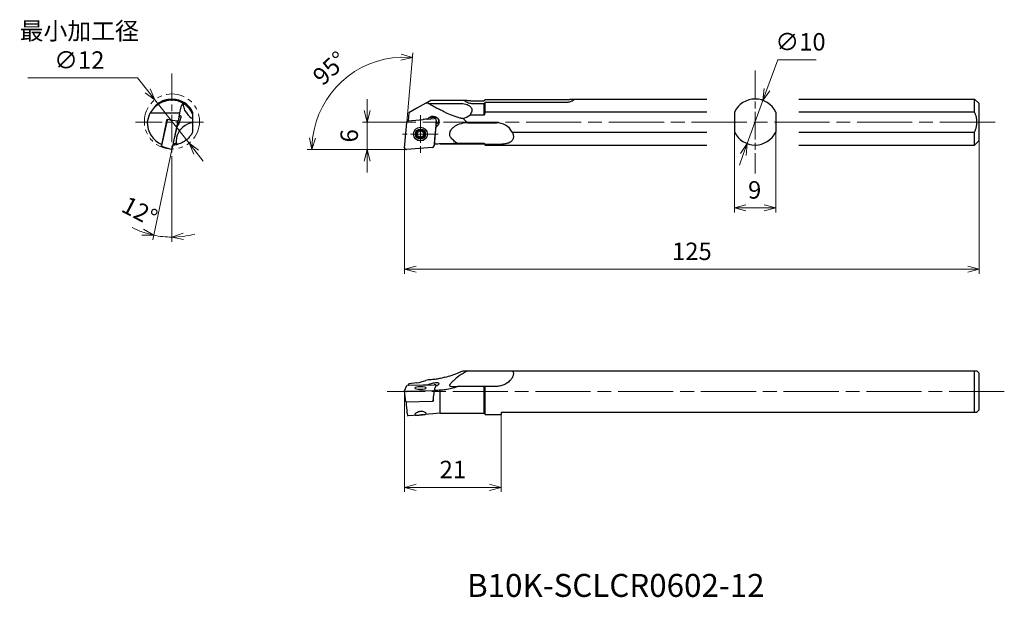
# Model space of a CAD drawing. Units: millimetres. Extents: x -84 to 130, y -97 to 28.
import ezdxf

# ---------------------------------------------------------------- set-up
doc = ezdxf.new("R2010")
doc.units = ezdxf.units.MM
for name, pattern in [('ACJISTGB', [9, 4, -1, 1, -1, 1, -1]), ('AM_ISO08W050', [18, 12, -1.5, 3, -1.5]), ('AM_ISO08W050x2', [9, 6, -0.75, 1.5, -0.75]), ('AM_ISO09W050', [22.5, 12, -1.5, 3, -1.5, 3, -1.5])]:
    doc.linetypes.add(name, pattern=pattern)
for name, color, linetype, lineweight in [('AM_0', 7, 'Continuous', 30), ('AM_11', 3, 'AM_ISO09W050', 13), ('AM_5', 3, 'Continuous', 13), ('AM_7', 4, 'AM_ISO08W050', 13)]:
    doc.layers.add(name, color=color, linetype=linetype, lineweight=lineweight)
doc.styles.get("Standard").update_dxf_attribs({"font": 'ISOCP.SHX', "bigfont": 'EXTFONT.SHX'})
doc.dimstyles.new('AM_JIS$0', dxfattribs={"dimtxt": 3.8, "dimasz": 2.5, "dimexe": 1, "dimexo": 0, "dimgap": 1.5, "dimtad": 3, "dimdec": 3, "dimzin": 1, "dimdsep": 46, "dimtxsty": 'STANDARD', "dimblk": 'OPEN30', "dimcen": 0, "dimclrd": 3, "dimclre": 3, "dimclrt": 2, "dimaunit": 1, "dimadec": 0, "dimazin": 2, "dimtp": 0.1, "dimtm": 0.1, "dimtfac": 0.71, "dimtdec": 3, "dimtmove": 0, "dimatfit": 0, "dimldrblk": 'OPEN30', "dimfxl": 1, "dimlwd": 13, "dimlwe": 13, "dimarcsym": 0})
doc.dimstyles.new('AM_JIS$2', dxfattribs={"dimtxt": 3.8, "dimasz": 2.5, "dimexe": 1, "dimexo": 0, "dimgap": 1.5, "dimtad": 3, "dimdec": 3, "dimzin": 1, "dimdsep": 46, "dimtxsty": 'STANDARD', "dimblk": 'OPEN30', "dimcen": 0, "dimclrd": 3, "dimclre": 3, "dimclrt": 2, "dimaunit": 1, "dimadec": 0, "dimazin": 2, "dimtp": 0.1, "dimtm": 0.1, "dimtfac": 0.71, "dimtdec": 3, "dimtmove": 0, "dimatfit": 0, "dimldrblk": 'OPEN30', "dimfxl": 1, "dimlwd": 13, "dimlwe": 13, "dimarcsym": 0})
doc.dimstyles.new('AM_JIS$3', dxfattribs={"dimtxt": 3.8, "dimasz": 2.5, "dimexe": 1, "dimexo": 0, "dimgap": 1.5, "dimtad": 3, "dimtoh": 1, "dimdec": 3, "dimzin": 1, "dimdsep": 46, "dimtxsty": 'STANDARD', "dimblk": 'OPEN30', "dimcen": 0, "dimclrd": 256, "dimclre": 256, "dimclrt": 2, "dimaunit": 1, "dimazin": 2, "dimtp": 0.1, "dimtm": 0.1, "dimtfac": 0.71, "dimtdec": 3, "dimtmove": 0, "dimatfit": 0, "dimldrblk": 'OPEN30', "dimfxl": 1, "dimlwd": -1, "dimlwe": -1, "dimarcsym": 0})

# ---------------------------------------------------------------- blocks, each defined once
blk = doc.blocks.new('_Open30')
at = {"color": 0, "lineweight": -2}
for p, q in [((-1, 0.268), (0, 0)), ((0, 0), (-1, -0.268)), ((0, 0), (-1, 0))]:
    blk.add_line(p, q, dxfattribs=at)
blk = doc.blocks.new('*D3')
at = {"layer": 'AM_5', "color": 3, "lineweight": 13}
for p, q in [((71.75, 3.6), (71.75, -13.66)), ((80.75, 3.82), (80.75, -13.66)), ((74.25, -12.66), (78.25, -12.66))]:
    blk.add_line(p, q, dxfattribs=at)
at = {"layer": 'Defpoints', "color": 0}
for p in [(71.75, 3.6), (80.75, 3.82), (80.75, -12.66)]:
    blk.add_point(p, dxfattribs=at)
at = {"layer": 'AM_5', "color": 3, "lineweight": 13, "xscale": 2.5, "yscale": 2.5, "zscale": 2.5, "rotation": 180}
blk.add_blockref('_Open30', (71.75, -12.66), dxfattribs=at)
at = {"layer": 'AM_5', "color": 3, "lineweight": 13, "xscale": 2.5, "yscale": 2.5, "zscale": 2.5}
blk.add_blockref('_Open30', (80.75, -12.66), dxfattribs=at)
at = {"layer": 'AM_5', "color": 2, "insert": (76.15, -9.26), "char_height": 3.8, "attachment_point": 5}
blk.add_mtext('9', dxfattribs=at)
blk = doc.blocks.new('*D4')
at = {"layer": 'AM_5'}
for p, q in [((81.2, 19.56), (78.82, 13.05)), ((89.54, 19.56), (81.2, 19.56)), ((74.54, 1.3), (77.96, 10.7)), ((73.68, -1.05), (72.82, -3.39))]:
    blk.add_line(p, q, dxfattribs=at)
at = {"layer": 'Defpoints', "color": 0}
for p in [(77.96, 10.7), (74.54, 1.3)]:
    blk.add_point(p, dxfattribs=at)
at = {"layer": 'AM_5', "xscale": 2.5, "yscale": 2.5, "zscale": 2.5}
for p, rotation in [((77.96, 10.7), 249.9585354453703), ((74.54, 1.3), 69.95853544537032)]:
    blk.add_blockref('_Open30', p, dxfattribs=dict(at, rotation=rotation))
at = {"layer": 'AM_5', "color": 2, "insert": (86.12, 22.96), "char_height": 3.8, "attachment_point": 5}
blk.add_mtext('∅10', dxfattribs=at)
blk = doc.blocks.new('*D5')
at = {"layer": 'AM_5', "color": 3, "lineweight": 13}
for p, q in [((0, -52.61), (0, -74.49)), ((21, -57.61), (21, -74.49)), ((2.5, -73.49), (18.5, -73.49))]:
    blk.add_line(p, q, dxfattribs=at)
at = {"layer": 'Defpoints', "color": 0}
for p in [(0, -52.61), (21, -57.61), (21, -73.49)]:
    blk.add_point(p, dxfattribs=at)
at = {"layer": 'AM_5', "color": 3, "lineweight": 13, "xscale": 2.5, "yscale": 2.5, "zscale": 2.5, "rotation": 180}
blk.add_blockref('_Open30', (0, -73.49), dxfattribs=at)
at = {"layer": 'AM_5', "color": 3, "lineweight": 13, "xscale": 2.5, "yscale": 2.5, "zscale": 2.5}
blk.add_blockref('_Open30', (21, -73.49), dxfattribs=at)
at = {"layer": 'AM_5', "color": 2, "insert": (10.5, -70.09), "char_height": 3.8, "attachment_point": 5}
blk.add_mtext('21', dxfattribs=at)
blk = doc.blocks.new('*D6')
at = {"layer": 'AM_5'}
for p, q in [((-81.95, 15.59), (-58.08, 15.59)), ((-58.08, 15.59), (-55.88, 12.8)), ((-46.89, 1.42), (-54.33, 10.83)), ((-45.34, -0.55), (-43.79, -2.51))]:
    blk.add_line(p, q, dxfattribs=at)
at = {"layer": 'Defpoints', "color": 0}
for p in [(-54.33, 10.83), (-46.89, 1.42)]:
    blk.add_point(p, dxfattribs=at)
at = {"layer": 'AM_5', "xscale": 2.5, "yscale": 2.5, "zscale": 2.5}
for p, rotation in [((-54.33, 10.83), 308.3020423599666), ((-46.89, 1.42), 128.3020423599666)]:
    blk.add_blockref('_Open30', p, dxfattribs=dict(at, rotation=rotation))
at = {"layer": 'AM_5', "color": 2, "insert": (-70.77, 22.16), "char_height": 3.8, "attachment_point": 5}
blk.add_mtext('最小加工径\\P∅12', dxfattribs=at)
blk = doc.blocks.new('*D8')
at = {"layer": 'AM_5', "color": 3, "lineweight": 13}
for p, q in [((-8.15, 8.5), (-8.15, 11)), ((-6.16, 6), (-9.15, 6)), ((-8.15, 0), (-8.15, 6)), ((0, 0), (-9.15, 0)), ((-8.15, -2.5), (-8.15, -5))]:
    blk.add_line(p, q, dxfattribs=at)
at = {"layer": 'Defpoints', "color": 0}
for p in [(-8.15, 6), (-6.16, 6), (0, 0)]:
    blk.add_point(p, dxfattribs=at)
at = {"layer": 'AM_5', "color": 3, "lineweight": 13, "xscale": 2.5, "yscale": 2.5, "zscale": 2.5}
for p, rotation in [((-8.15, 6), 270), ((-8.15, 0), 90)]:
    blk.add_blockref('_Open30', p, dxfattribs=dict(at, rotation=rotation))
at = {"layer": 'AM_5', "color": 2, "insert": (-11.55, 3), "char_height": 3.8, "attachment_point": 5, "rotation": 90}
blk.add_mtext('6', dxfattribs=at)
blk = doc.blocks.new('*D9')
at = {"layer": 'AM_5', "color": 3, "lineweight": 13}
for p, q in [((0.48, 5.92), (1.81, 21.05)), ((-0.04, 0), (-21.17, 0))]:
    blk.add_line(p, q, dxfattribs=at)
blk.add_arc((-0.04, 0), 20.13, 92.1204, 172.8796, dxfattribs=at)
at = {"layer": 'Defpoints', "color": 0}
for p in [(-9.07, 17.99), (0.48, 5.92), (0, 0.42), (0, 0), (0.4, 0)]:
    blk.add_point(p, dxfattribs=at)
at = {"layer": 'AM_5', "color": 3, "lineweight": 13, "xscale": 2.5, "yscale": 2.5, "zscale": 2.5}
for p, rotation in [((1.72, 20.05), 358.5601818744019), ((-20.17, 0), 266.4398181255978)]:
    blk.add_blockref('_Open30', p, dxfattribs=dict(at, rotation=rotation))
at = {"layer": 'AM_5', "color": 2, "insert": (-15.93, 17.35), "char_height": 3.8, "attachment_point": 5, "rotation": 42.5}
blk.add_mtext('95°', dxfattribs=at)
blk = doc.blocks.new('*D10')
at = {"layer": 'AM_5', "color": 3, "lineweight": 13}
for p, q in [((0, 0), (0, -27.03)), ((125, 2), (125, -27.03)), ((2.5, -26.03), (122.5, -26.03))]:
    blk.add_line(p, q, dxfattribs=at)
at = {"layer": 'Defpoints', "color": 0}
for p in [(0, 0), (125, 2), (125, -26.03)]:
    blk.add_point(p, dxfattribs=at)
at = {"layer": 'AM_5', "color": 3, "lineweight": 13, "xscale": 2.5, "yscale": 2.5, "zscale": 2.5, "rotation": 180}
blk.add_blockref('_Open30', (0, -26.03), dxfattribs=at)
at = {"layer": 'AM_5', "color": 3, "lineweight": 13, "xscale": 2.5, "yscale": 2.5, "zscale": 2.5}
blk.add_blockref('_Open30', (125, -26.03), dxfattribs=at)
at = {"layer": 'AM_5', "color": 2, "insert": (62.5, -22.62), "char_height": 3.8, "attachment_point": 5}
blk.add_mtext('125', dxfattribs=at)
blk = doc.blocks.new('*D11')
at = {"layer": 'AM_5', "color": 3, "lineweight": 13}
for p, q in [((-50.61, 0), (-54.77, -19.6)), ((-50.61, -3.34), (-50.61, -20.04))]:
    blk.add_line(p, q, dxfattribs=at)
for start, end in [(242.9393, 250.4697), (258, 270), (277.5303, 285.0607)]:
    blk.add_arc((-50.61, 0), 19.04, start, end, dxfattribs=at)
at = {"layer": 'Defpoints', "color": 0}
for p in [(-50.61, 16.59), (-49.35, 5.92), (-50.52, 0.42), (-50.61, -3.34), (-51.93, -18.99)]:
    blk.add_point(p, dxfattribs=at)
at = {"layer": 'AM_5', "color": 3, "lineweight": 13, "xscale": 2.5, "yscale": 2.5, "zscale": 2.5}
for p, rotation in [((-54.56, -18.62), 344.2348286421828), ((-50.61, -19.04), 183.7651713565153)]:
    blk.add_blockref('_Open30', p, dxfattribs=dict(at, rotation=rotation))
at = {"layer": 'AM_5', "color": 2, "insert": (-57.85, -13.86), "char_height": 3.8, "attachment_point": 5, "rotation": 332.4171}
blk.add_mtext('12°', dxfattribs=at)

msp = doc.modelspace()

# ---------------------------------------------------------------- linework, layer by layer
at = {"layer": 'AM_0'}
for p, q in [((4.6, 10.11), (5.71, 10.75)), ((5.71, 10.75), (7.73, 10.75)), ((7.73, 10.75), (13.25, 10.75)), ((17.55, 10.88), (34.96, 10.88)), ((36.65, 11), (65.75, 11)), ((85.75, 11), (124, 11)), ((125, 10), (124, 11)), ((124, 8.18), (124, 11)), ((-48.72, 8.99), (-48.93, 8)), ((2.67, 8.99), (0.95, 8)), ((4.6, 10.11), (2.67, 8.99)), ((5.19, 10.04), (11.96, 10.04)), ((14.96, 10.62), (17.3, 10.62)), ((17.3, 9.96), (14.96, 9.96)), ((17.3, 7.52), (17.3, 9.96)), ((17.55, 8.18), (17.55, 10.22)), ((34.96, 10.22), (17.55, 10.22)), ((125, 2), (125, 10)), ((-55.31, 8), (-48.93, 8)), ((-52.84, 0.96), (-51.64, 6.6)), ((-51.64, 6.6), (-50.66, 6.39)), ((-48.93, 8), (-49.27, 6.27)), ((-46.11, 7.52), (-46.11, 6.8)), ((-46.11, 6.8), (-46.11, 5.85)), ((0.79, 6.56), (0.54, 6.09)), ((0.95, 8), (0.8, 6.27)), ((0.81, 6.27), (4.03, 6.55)), ((0.84, 6.27), (4.03, 6.55)), ((5.01, 6.64), (6.46, 6.76)), ((6.48, 6.97), (5.25, 6.87)), ((6.58, 6.93), (6.82, 6.6)), ((12.72, 6.8), (13.65, 5.85)), ((17.3, 7.52), (14.17, 7.52)), ((65.75, 8.18), (17.55, 8.18)), ((71.75, 8.18), (71.75, 3.82)), ((80.75, 8.18), (80.75, 3.82)), ((124, 8.18), (85.75, 8.18)), ((-51.68, 6.39), (-52.85, 0.9)), ((-50.66, 6.39), (-49.27, 6.27)), ((-50.52, 0.42), (-49.35, 5.92)), ((-49.44, 5.03), (-49.54, 5.03)), ((-46.11, 5.85), (-46.11, 3.82)), ((0, 0.42), (0.48, 5.92)), ((6.89, 6.34), (6.41, 0.85)), ((6.78, 4.9), (6.77, 4.91)), ((7.13, 5.76), (6.81, 5.45)), ((13.65, 5.85), (19.96, 5.85)), ((6.54, 2.31), (6.43, 1.02)), ((23.43, 3.82), (65.75, 3.82)), ((85.75, 3.82), (124, 3.82)), ((124, 1), (124, 3.82)), ((-52.87, 0.78), (-52.84, 0.96)), ((-52.87, 0.78), (-50.61, 0)), ((6.05, 0.49), (0.44, 0)), ((7.73, 1.25), (6.44, 1.14)), ((7.73, 1.25), (7.73, 1.26)), ((7.73, 1.25), (17.3, 1.25)), ((17.3, 1.36), (11.49, 1.36)), ((17.3, 1.25), (17.3, 1.36)), ((17.3, 1.25), (17.55, 1)), ((17.55, 1), (17.55, 1.12)), ((19.96, 1.12), (17.55, 1.12)), ((17.55, 1), (65.75, 1)), ((85.75, 1), (124, 1)), ((125, 2), (124, 1)), ((12.72, -48.11), (13.65, -48.11)), ((13.65, -48.11), (19.96, -48.11)), ((19.96, -48.11), (23.43, -48.11)), ((23.43, -48.11), (124.5, -48.11)), ((124, -57.11), (124, -48.11)), ((125, -48.61), (124.5, -48.11)), ((125, -56.61), (125, -48.61)), ((0, -52.52), (0.48, -51.35)), ((0.95, -50.93), (0.81, -51.27)), ((0.81, -51.27), (4.03, -51.21)), ((0.81, -51.27), (0.81, -51.27)), ((0.84, -51.27), (6.46, -51.17)), ((2.67, -50.72), (0.95, -50.93)), ((5, -51.2), (5, -51.16)), ((6.89, -51.26), (6.82, -51.43)), ((6.87, -51.4), (6.89, -51.26)), ((0.29, -54.85), (0, -52.53)), ((6.05, -52.5), (0.44, -52.61)), ((6.54, -52.12), (6.41, -52.43)), ((6.54, -52.12), (6.43, -52.39)), ((7.73, -57.36), (7.73, -52.36)), ((17.3, -51.57), (11.49, -51.57)), ((17.3, -57.36), (17.3, -51.57)), ((17.55, -57.61), (17.55, -51.53)), ((19.96, -51.53), (17.55, -51.53)), ((0.41, -54.87), (6.02, -54.77)), ((6.12, -54.75), (6.25, -54.44)), ((3.16, -57.76), (0.77, -57.96)), ((7.73, -57.36), (3.68, -57.71)), ((7.73, -57.36), (17.3, -57.36)), ((17.3, -57.36), (17.55, -57.61)), ((17.55, -57.61), (21, -57.61)), ((21, -57.11), (124.5, -57.11)), ((21, -57.11), (21, -57.61)), ((125, -56.61), (124.5, -57.11))]:
    msp.add_line(p, q, dxfattribs=at)
for radius in [1.5, 1.1, 0.875]:
    msp.add_circle((3.45, 3.38), radius, dxfattribs=at)
for centre, radius, start, end in [((-50.61, 5.35), 5.4, 90, 150.6107), ((-50.61, 6), 5, 102.3337, 144.9004), ((-50.61, 6), 4.75, 59.8334, 90), ((76.25, 6), 5, 25.8419, 154.1581), ((-50.61, 6), 5, 25.8419, 57.6663), ((-50.61, 5.35), 5.4, 150.6107, 172.8918), ((-44.11, 10.18), 4, 210.9102, 234.2091), ((11.96, 10.18), 3.46, 282.6215, 309.7252), ((-45.61, 1.88), 4, 97.1808, 130.8685), ((19.96, 1.88), 3.97, 29.1904, 90), ((2.82, 3.75), 0.15, 73.5312, 226.4688), ((2.82, 3.02), 0.15, 133.5312, 286.4688), ((2.47, 3.38), 0.35, 313.5312, 46.4688), ((2.96, 4.23), 0.35, 253.5312, 346.4688), ((2.96, 2.54), 0.35, 13.5312, 106.4688), ((3.45, 4.11), 0.15, 13.5312, 166.4688), ((3.45, 2.66), 0.15, 193.5312, 346.4688), ((3.93, 4.23), 0.35, 193.5312, 286.4688), ((3.93, 2.54), 0.35, 73.5312, 166.4688), ((4.07, 3.75), 0.15, 313.5312, 106.4688), ((4.07, 3.02), 0.15, 253.5312, 46.4688), ((4.42, 3.38), 0.35, 133.5312, 226.4688), ((76.25, 6), 5, 205.8419, 334.1581), ((-50.61, 6), 5, 272.4496, 282.4092)]:
    msp.add_arc(centre, radius, start, end, dxfattribs=at)
for centre, major_axis, ratio, start_param, end_param in [((-38.61, 8.47), (10.17, -0.01), 0.491828, 2.809444, 3.03833), ((-51.68, 6.38), (0.022, 0.105), 0.0004, 4.797758, 5.745975), ((-39.19, 5.74), (10.03, -0.92), 0.096871, 3.041979, 3.066428), ((-39.55, 4.05), (9.78, -2.08), 0.733813, 3.004797, 3.053634), ((-44.49, 10.39), (1.87, 3.5), 0.432666, 3.083238, 3.295318), ((0.88, 6.5), (0.108, 0), 0.97814, 2.106124, 2.525859), ((3.36, 5.62), (11, 1.02), 0.078625, 1.413698, 1.502291), ((4.36, 3.93), (7.23, 7.4), 0.142168, 1.289455, 1.338291), ((6.49, 6.37), (-0.4, -0.001), 0.97814, 3.054341, 4.79967), ((6.49, 6.87), (0.108, 0), 0.97814, 0.615734, 1.658078), ((13.08, 10.18), (8.29, -2.25), 0.398819, 4.279577, 4.68622), ((12.17, 10.39), (-2.78, 2.83), 0.795278, 2.193418, 2.405498), ((-50.61, 5.96), (0, -5.36), 0.999971, 4.701335, 5.859174), ((-40.73, -1.47), (-0.59, 14.24), 0.675512, 1.069702, 1.235174), ((-40.02, 1.86), (-9.78, 2.08), 0.733813, 6.080256, 6.12804), ((-49.36, 5.88), (0.083, 0.391), 0.0004, 4.797758, 6.125252), ((0.88, 5.88), (-0.4, -0.001), 0.97814, 4.79967, 6.195934), ((7.62, -1.59), (1.22, 17.48), 0.078721, 1.195616, 1.351395), ((5.65, 1.73), (7.23, 7.4), 0.142168, 1.223321, 1.271105), ((6.24, 6.62), (-1.25, 0), 0.97814, 2.356209, 2.900409), ((18.47, 1.88), (8.29, -2.25), 0.398819, 2.294624, 2.882585), ((-52.85, 0.89), (0.022, 0.105), 0.0004, 3.052429, 4.797758), ((-50.52, 0.39), (0.083, 0.391), 0.0004, 3.141544, 4.797758), ((0.4, 0.39), (-0.4, -0.001), 0.97814, 6.195934, 7.941263), ((6.01, 0.88), (-0.4, -0.001), 0.97814, 1.658078, 3.054341), ((13.08, -46.11), (8.31, 3.67), 0.190395, 4.087504, 4.494148), ((18.47, -47.61), (8.31, 3.67), 0.190395, 2.102551, 2.690513), ((12.17, -46.49), (3.49, 1.9), 0.424657, 4.426986, 4.639066), ((0.88, -51.36), (-0.4, 0), 0.207945, 4.801638, 6.197902), ((1.75, -40.61), (-0.05, 10.17), 0.851866, 3.24081, 3.469696), ((3.36, -41.19), (10.8, -2.29), 0.903525, 4.963104, 5.051697), ((4.36, -41.55), (2.31, 9.76), 0.710441, 3.551275, 3.600112), ((6.49, -51.25), (-0.4, 0), 0.207945, 3.056309, 4.801638), ((5.65, -42.02), (-2.31, -9.76), 0.710441, 0.476869, 0.524653), ((0.4, -52.52), (-0.4, 0), 0.207945, 6.197902, 7.943231), ((3.45, -51.89), (-1.25, 0), 0.207945, 0.001968, 6.285153), ((6.01, -52.42), (-0.4, 0), 0.207945, 1.660046, 3.056309), ((6.67, -52.67), (-0.67, -4.84), 0.056898, 4.664063, 4.952133), ((7.62, -42.72), (-1.56, -10.07), 0.097351, 0.382983, 0.538762), ((0.4, -54.85), (0.108, 0), 0.207945, 3.167699, 4.801638), ((0.77, -52.61), (0, -5.36), 0.087491, 5.148576, 6.29084), ((6.01, -54.75), (0.108, 0), 0.207945, 4.801638, 6.197902), ((6.66, -52.61), (-0.09, -4.84), 0.083597, 4.956539, 5.165336)]:
    msp.add_ellipse(centre, major_axis=major_axis, ratio=ratio, start_param=start_param, end_param=end_param, dxfattribs=at)
for points, weights in [([(-51.72, 10.63), (-51.7, 10.76), (-51.68, 10.88)], [1.00004720458, 1.00036264301, 1]), ([(17.3, 10.62), (17.42, 10.75), (17.55, 10.88)], [1, 1.00038788837, 1]), ([(-47.93, 10.22), (-47.96, 10.09), (-47.98, 9.96)], [1, 1.00038788837, 1]), ([(17.55, 10.22), (17.42, 10.09), (17.3, 9.96)], [1, 1.00038788837, 1]), ([(-46.11, 8.18), (-46.11, 7.84), (-46.11, 7.52)], [1, 1.00229035989, 1]), ([(17.55, 8.18), (17.4, 7.84), (17.3, 7.52)], [1, 1.00229035989, 1]), ([(124, 3.82), (124.95, 6), (124, 8.18)], [1, 1.11111111111, 1]), ([(7.26, 1.21), (6.85, 1.18), (6.44, 1.14)], [1.00027585063, 1.00049521853, 1.0006556235]), ([(124, -48.11), (124.5, -48.11), (124.5, -48.11)], [1, 1.05555555556, 1.05555555556]), ([(7.26, -52.38), (6.85, -52.39), (6.43, -52.39)], [1.00027585063, 1.0004981442, 1.00065989159]), ([(6.25, -54.73), (6.19, -54.73), (6.13, -54.73)], [1.00059788169, 1.00062087287, 1.00064255276]), ([(124, -57.11), (124.5, -57.11), (124.5, -57.11)], [1, 1.05555555556, 1.05555555556])]:
    msp.add_rational_spline(points, weights, degree=2, dxfattribs=at)
for points, knots in [([(-51.68, 10.88), (-51.68, 10.88), (-51.66, 10.89), (-51.61, 10.9), (-51.57, 10.91), (-51.47, 10.93), (-51.41, 10.94), (-51.26, 10.96), (-51.18, 10.97), (-51.01, 10.98), (-50.91, 10.99), (-50.7, 11), (-50.59, 11), (-50.35, 10.99), (-50.23, 10.99), (-49.98, 10.96), (-49.86, 10.94), (-49.62, 10.9), (-49.5, 10.88), (-49.26, 10.82), (-49.14, 10.78), (-48.92, 10.71), (-48.81, 10.67), (-48.61, 10.59), (-48.53, 10.55), (-48.37, 10.47), (-48.3, 10.43), (-48.17, 10.36), (-48.11, 10.33), (-48.02, 10.28), (-47.99, 10.26), (-47.94, 10.23), (-47.93, 10.22), (-47.93, 10.22)], [-5.789259, -5.789259, -5.789259, -5.789259, -5.427284, -5.427284, -5.065308, -5.065308, -4.703333, -4.703333, -4.341358, -4.341358, -3.979676, -3.979676, -3.617994, -3.617994, -3.256312, -3.256312, -2.89463, -2.89463, -2.532948, -2.532948, -2.171266, -2.171266, -1.809584, -1.809584, -1.447902, -1.447902, -1.085926, -1.085926, -0.723951, -0.723951, -0.361975, -0.361975, 0, 0, 0, 0]), ([(14.96, 9.96), (14.84, 9.96), (14.72, 9.96), (14.47, 9.99), (14.35, 10.02), (14.11, 10.07), (14, 10.1), (13.8, 10.18), (13.7, 10.21), (13.53, 10.29), (13.46, 10.33), (13.32, 10.42), (13.26, 10.46), (13.16, 10.53), (13.12, 10.57), (13.07, 10.63), (13.06, 10.66), (13.06, 10.7), (13.07, 10.72), (13.12, 10.74), (13.16, 10.75), (13.26, 10.75), (13.32, 10.75), (13.46, 10.74), (13.53, 10.73), (13.7, 10.71), (13.8, 10.7), (14, 10.67), (14.11, 10.66), (14.35, 10.64), (14.47, 10.63), (14.72, 10.62), (14.84, 10.62), (14.96, 10.62)], [0, 0, 0, 0, 0.36248, 0.36248, 0.72496, 0.72496, 1.087439, 1.087439, 1.449919, 1.449919, 1.812032, 1.812032, 2.174145, 2.174145, 2.536258, 2.536258, 2.898371, 2.898371, 3.260485, 3.260485, 3.622598, 3.622598, 3.984711, 3.984711, 4.346824, 4.346824, 4.709304, 4.709304, 5.071783, 5.071783, 5.434263, 5.434263, 5.796743, 5.796743, 5.796743, 5.796743]), ([(34.96, 10.88), (35.08, 10.88), (35.21, 10.89), (35.45, 10.9), (35.57, 10.91), (35.81, 10.93), (35.92, 10.94), (36.13, 10.96), (36.22, 10.97), (36.39, 10.98), (36.47, 10.99), (36.61, 11), (36.67, 11), (36.76, 10.99), (36.8, 10.99), (36.85, 10.96), (36.86, 10.94), (36.86, 10.9), (36.85, 10.88), (36.8, 10.82), (36.76, 10.78), (36.67, 10.71), (36.61, 10.67), (36.47, 10.59), (36.39, 10.55), (36.22, 10.47), (36.13, 10.43), (35.92, 10.36), (35.81, 10.33), (35.57, 10.28), (35.45, 10.26), (35.21, 10.23), (35.08, 10.22), (34.96, 10.22)], [-5.789259, -5.789259, -5.789259, -5.789259, -5.427284, -5.427284, -5.065308, -5.065308, -4.703333, -4.703333, -4.341358, -4.341358, -3.979676, -3.979676, -3.617994, -3.617994, -3.256312, -3.256312, -2.89463, -2.89463, -2.532948, -2.532948, -2.171266, -2.171266, -1.809584, -1.809584, -1.447902, -1.447902, -1.085926, -1.085926, -0.723951, -0.723951, -0.361975, -0.361975, 0, 0, 0, 0]), ([(-47.54, 8.13), (-47.63, 8.29), (-47.71, 8.44), (-47.85, 8.76), (-47.91, 8.93), (-48.01, 9.29), (-48.05, 9.48), (-48.09, 9.79), (-48.1, 9.91), (-48.1, 10.04)], [4.232071, 4.232071, 4.232071, 4.232071, 5.285438, 5.285438, 6.39981, 6.39981, 7.514183, 7.514183, 8.208268, 8.208268, 8.208268, 8.208268]), ([(-48.1, 10.04), (-48.1, 10.04), (-48.09, 10.03), (-48.01, 9.98), (-47.95, 9.94), (-47.79, 9.83), (-47.7, 9.76), (-47.48, 9.58), (-47.36, 9.47), (-47.13, 9.24), (-47.02, 9.12), (-46.81, 8.86), (-46.7, 8.71), (-46.52, 8.43), (-46.43, 8.28), (-46.28, 7.97), (-46.22, 7.82), (-46.15, 7.63), (-46.13, 7.58), (-46.11, 7.52)], [0.956161, 0.956161, 0.956161, 0.956161, 1.617828, 1.617828, 2.279495, 2.279495, 2.941162, 2.941162, 3.602829, 3.602829, 4.101434, 4.101434, 4.600039, 4.600039, 5.098644, 5.098644, 5.597249, 5.597249, 5.829436, 5.829436, 5.829436, 5.829436]), ([(8.78, 8.13), (8.46, 8.29), (8.14, 8.44), (7.51, 8.76), (7.16, 8.93), (6.48, 9.29), (6.13, 9.48), (5.59, 9.79), (5.38, 9.91), (5.19, 10.04)], [4.232071, 4.232071, 4.232071, 4.232071, 5.285438, 5.285438, 6.39981, 6.39981, 7.514183, 7.514183, 8.208268, 8.208268, 8.208268, 8.208268]), ([(11.96, 10.04), (12.18, 10.04), (12.41, 10.03), (12.86, 9.98), (13.08, 9.94), (13.5, 9.83), (13.69, 9.76), (14.04, 9.58), (14.19, 9.47), (14.41, 9.24), (14.49, 9.12), (14.6, 8.86), (14.63, 8.71), (14.63, 8.43), (14.6, 8.28), (14.49, 7.97), (14.41, 7.82), (14.27, 7.63), (14.22, 7.58), (14.17, 7.52)], [0.956161, 0.956161, 0.956161, 0.956161, 1.617828, 1.617828, 2.279495, 2.279495, 2.941162, 2.941162, 3.602829, 3.602829, 4.101434, 4.101434, 4.600039, 4.600039, 5.098644, 5.098644, 5.597249, 5.597249, 5.829436, 5.829436, 5.829436, 5.829436]), ([(-49.03, 7.1), (-49, 7.17), (-48.97, 7.23), (-48.9, 7.35), (-48.85, 7.4), (-48.78, 7.43), (-48.75, 7.41), (-48.7, 7.32), (-48.69, 7.24), (-48.7, 7.03), (-48.71, 6.91), (-48.77, 6.64), (-48.81, 6.48), (-48.92, 6.17), (-48.98, 6.01), (-49.1, 5.73), (-49.17, 5.58), (-49.25, 5.42), (-49.27, 5.38), (-49.29, 5.35)], [1.568238, 1.568238, 1.568238, 1.568238, 1.890666, 1.890666, 2.370313, 2.370313, 2.84996, 2.84996, 3.324729, 3.324729, 3.799497, 3.799497, 4.271041, 4.271041, 4.742584, 4.742584, 5.225451, 5.225451, 5.383981, 5.383981, 5.383981, 5.383981]), ([(5.36, 6.97), (5.44, 7.05), (5.52, 7.11), (5.75, 7.23), (5.91, 7.28), (6.24, 7.3), (6.41, 7.28), (6.72, 7.19), (6.87, 7.12), (7.13, 6.91), (7.25, 6.78), (7.4, 6.51), (7.46, 6.36), (7.5, 6.05), (7.49, 5.89), (7.41, 5.6), (7.34, 5.46), (7.2, 5.3), (7.17, 5.26), (7.13, 5.22)], [1.568238, 1.568238, 1.568238, 1.568238, 1.890666, 1.890666, 2.370313, 2.370313, 2.84996, 2.84996, 3.324729, 3.324729, 3.799497, 3.799497, 4.271041, 4.271041, 4.742584, 4.742584, 5.225451, 5.225451, 5.383981, 5.383981, 5.383981, 5.383981]), ([(-49.57, 1.36), (-49.58, 1.39), (-49.58, 1.42), (-49.6, 1.62), (-49.61, 1.81), (-49.6, 2.24), (-49.57, 2.47), (-49.5, 2.81), (-49.47, 2.92), (-49.41, 3.13), (-49.37, 3.24), (-49.29, 3.46), (-49.24, 3.57), (-49.13, 3.77), (-49.08, 3.87), (-48.86, 4.24), (-48.66, 4.48), (-48.38, 4.77), (-48.3, 4.84), (-48.22, 4.91)], [2.399562, 2.399562, 2.399562, 2.399562, 2.559408, 2.559408, 3.444766, 3.444766, 4.330124, 4.330124, 4.667925, 4.667925, 5.005727, 5.005727, 5.343529, 5.343529, 5.68133, 5.68133, 6.704679, 6.704679, 7.058055, 7.058055, 7.058055, 7.058055]), ([(11.49, 1.36), (11.44, 1.39), (11.4, 1.42), (11.11, 1.62), (10.85, 1.81), (10.37, 2.24), (10.16, 2.47), (9.95, 2.81), (9.9, 2.92), (9.84, 3.13), (9.82, 3.24), (9.81, 3.46), (9.82, 3.57), (9.86, 3.77), (9.9, 3.87), (10.06, 4.24), (10.25, 4.48), (10.53, 4.77), (10.61, 4.84), (10.69, 4.91)], [2.399562, 2.399562, 2.399562, 2.399562, 2.559408, 2.559408, 3.444766, 3.444766, 4.330124, 4.330124, 4.667925, 4.667925, 5.005727, 5.005727, 5.343529, 5.343529, 5.68133, 5.68133, 6.704679, 6.704679, 7.058055, 7.058055, 7.058055, 7.058055]), ([(-46.11, 3.82), (-46.16, 3.72), (-46.21, 3.61), (-46.34, 3.38), (-46.42, 3.26), (-46.58, 3.04), (-46.66, 2.93), (-46.83, 2.72), (-46.92, 2.62), (-47.12, 2.42), (-47.22, 2.32), (-47.42, 2.14), (-47.53, 2.06), (-47.74, 1.9), (-47.84, 1.84), (-48.16, 1.63), (-48.38, 1.52), (-48.77, 1.35), (-48.95, 1.28), (-49.23, 1.19), (-49.35, 1.16), (-49.5, 1.12), (-49.53, 1.12), (-49.53, 1.12)], [5.156718, 5.156718, 5.156718, 5.156718, 5.51659, 5.51659, 5.915512, 5.915512, 6.314434, 6.314434, 6.713356, 6.713356, 7.112278, 7.112278, 7.5112, 7.5112, 7.910122, 7.910122, 8.852361, 8.852361, 9.794601, 9.794601, 10.736841, 10.736841, 11.67908, 11.67908, 11.67908, 11.67908]), ([(23.43, 3.82), (23.48, 3.72), (23.52, 3.61), (23.6, 3.38), (23.63, 3.26), (23.67, 3.04), (23.68, 2.93), (23.68, 2.72), (23.67, 2.62), (23.63, 2.42), (23.6, 2.32), (23.52, 2.14), (23.47, 2.06), (23.35, 1.9), (23.28, 1.84), (23.05, 1.63), (22.84, 1.52), (22.37, 1.35), (22.1, 1.28), (21.53, 1.19), (21.23, 1.16), (20.6, 1.12), (20.27, 1.12), (19.96, 1.12)], [5.156718, 5.156718, 5.156718, 5.156718, 5.51659, 5.51659, 5.915512, 5.915512, 6.314434, 6.314434, 6.713356, 6.713356, 7.112278, 7.112278, 7.5112, 7.5112, 7.910122, 7.910122, 8.852361, 8.852361, 9.794601, 9.794601, 10.736841, 10.736841, 11.67908, 11.67908, 11.67908, 11.67908]), ([(-49.57, 1.36), (-49.62, 1.35), (-49.66, 1.35), (-49.85, 1.31), (-49.98, 1.29), (-50.18, 1.27), (-50.26, 1.26), (-50.32, 1.26), (-50.33, 1.26), (-50.34, 1.26)], [17.38364, 17.38364, 17.38364, 17.38364, 17.706059, 17.706059, 18.969092, 18.969092, 20.232125, 20.232125, 20.645074, 20.645074, 20.645074, 20.645074]), ([(11.49, 1.36), (11.38, 1.35), (11.28, 1.35), (10.76, 1.31), (10.33, 1.29), (9.44, 1.27), (8.99, 1.26), (8.27, 1.26), (8, 1.26), (7.73, 1.26)], [17.38364, 17.38364, 17.38364, 17.38364, 17.706059, 17.706059, 18.969092, 18.969092, 20.232125, 20.232125, 21.01126, 21.01126, 21.01126, 21.01126]), ([(23.43, -48.11), (23.48, -48.16), (23.52, -48.21), (23.6, -48.34), (23.63, -48.42), (23.67, -48.58), (23.68, -48.66), (23.68, -48.83), (23.67, -48.92), (23.63, -49.12), (23.6, -49.22), (23.52, -49.42), (23.47, -49.53), (23.35, -49.74), (23.28, -49.84), (23.05, -50.16), (22.84, -50.37), (22.37, -50.77), (22.1, -50.94), (21.53, -51.23), (21.23, -51.35), (20.6, -51.5), (20.27, -51.53), (19.96, -51.53)], [5.156718, 5.156718, 5.156718, 5.156718, 5.51659, 5.51659, 5.915512, 5.915512, 6.314434, 6.314434, 6.713356, 6.713356, 7.112278, 7.112278, 7.5112, 7.5112, 7.910122, 7.910122, 8.852361, 8.852361, 9.794601, 9.794601, 10.736841, 10.736841, 11.67908, 11.67908, 11.67908, 11.67908]), ([(8.78, -49.54), (8.46, -49.63), (8.14, -49.71), (7.51, -49.85), (7.16, -49.91), (6.48, -50.01), (6.13, -50.05), (5.59, -50.09), (5.38, -50.1), (5.19, -50.1)], [4.232071, 4.232071, 4.232071, 4.232071, 5.285438, 5.285438, 6.39981, 6.39981, 7.514183, 7.514183, 8.208268, 8.208268, 8.208268, 8.208268]), ([(5.36, -51.03), (5.44, -51), (5.52, -50.97), (5.75, -50.9), (5.91, -50.85), (6.24, -50.78), (6.41, -50.74), (6.72, -50.7), (6.87, -50.69), (7.13, -50.7), (7.25, -50.71), (7.4, -50.77), (7.46, -50.81), (7.5, -50.92), (7.49, -50.98), (7.41, -51.1), (7.34, -51.17), (7.2, -51.25), (7.17, -51.27), (7.13, -51.29)], [1.568238, 1.568238, 1.568238, 1.568238, 1.890666, 1.890666, 2.370313, 2.370313, 2.84996, 2.84996, 3.324729, 3.324729, 3.799497, 3.799497, 4.271041, 4.271041, 4.742584, 4.742584, 5.225451, 5.225451, 5.383981, 5.383981, 5.383981, 5.383981]), ([(11.49, -51.57), (11.44, -51.58), (11.4, -51.58), (11.11, -51.6), (10.85, -51.61), (10.37, -51.6), (10.16, -51.57), (9.95, -51.5), (9.9, -51.47), (9.84, -51.41), (9.82, -51.37), (9.81, -51.29), (9.82, -51.24), (9.86, -51.13), (9.9, -51.08), (10.06, -50.86), (10.25, -50.66), (10.53, -50.38), (10.61, -50.3), (10.69, -50.22)], [2.399562, 2.399562, 2.399562, 2.399562, 2.559408, 2.559408, 3.444766, 3.444766, 4.330124, 4.330124, 4.667925, 4.667925, 5.005727, 5.005727, 5.343529, 5.343529, 5.68133, 5.68133, 6.704679, 6.704679, 7.058055, 7.058055, 7.058055, 7.058055]), ([(11.49, -51.57), (11.38, -51.62), (11.28, -51.66), (10.76, -51.85), (10.33, -51.98), (9.44, -52.18), (8.99, -52.25), (8.27, -52.33), (8, -52.35), (7.73, -52.36)], [17.38364, 17.38364, 17.38364, 17.38364, 17.706059, 17.706059, 18.969092, 18.969092, 20.232125, 20.232125, 21.01126, 21.01126, 21.01126, 21.01126]), ([(3.42, -57.73), (3.26, -57.75), (3.09, -57.76), (2.78, -57.79), (2.64, -57.8), (2.48, -57.8), (2.43, -57.8), (2.34, -57.79), (2.3, -57.78), (2.21, -57.75), (2.19, -57.72), (2.2, -57.63), (2.24, -57.56), (2.39, -57.42), (2.49, -57.34), (2.72, -57.2), (2.86, -57.13), (3.09, -57.04), (3.18, -57.02), (3.35, -56.98), (3.43, -56.97), (3.6, -56.96), (3.68, -56.96), (3.83, -56.96), (3.9, -56.98), (4.12, -57.02), (4.24, -57.06), (4.45, -57.17), (4.55, -57.23), (4.67, -57.36), (4.7, -57.42), (4.69, -57.5), (4.65, -57.54), (4.52, -57.6), (4.41, -57.63), (4.18, -57.66), (4.04, -57.68), (3.74, -57.71), (3.58, -57.72), (3.42, -57.73)], [0, 0, 0, 0, 0.479596, 0.479596, 0.959192, 0.959192, 1.211535, 1.211535, 1.463877, 1.463877, 1.968562, 1.968562, 2.523358, 2.523358, 3.078155, 3.078155, 3.599879, 3.599879, 3.860741, 3.860741, 4.121603, 4.121603, 4.353607, 4.353607, 4.58561, 4.58561, 5.049617, 5.049617, 5.603557, 5.603557, 6.157497, 6.157497, 6.661598, 6.661598, 7.165698, 7.165698, 7.630276, 7.630276, 8.094855, 8.094855, 8.094855, 8.094855])]:
    msp.add_open_spline(points, degree=3, knots=knots, dxfattribs=at)
for points in [[(-48.1, 10.04), (-48.15, 10.06), (-48.19, 10.09), (-48.22, 10.11)], [(5.19, 10.04), (4.99, 10.06), (4.79, 10.09), (4.6, 10.11)], [(-49.53, 1.12), (-49.55, 1.2), (-49.56, 1.28), (-49.57, 1.36)], [(7.73, 1.26), (7.57, 1.24), (7.41, 1.23), (7.26, 1.21)], [(17.55, 1.12), (17.47, 1.2), (17.38, 1.28), (17.3, 1.36)], [(5.19, -50.1), (4.99, -50.15), (4.79, -50.18), (4.6, -50.22)], [(7.73, -52.36), (7.57, -52.37), (7.41, -52.37), (7.26, -52.38)], [(17.55, -51.53), (17.47, -51.55), (17.38, -51.56), (17.3, -51.57)]]:
    msp.add_open_spline(points, degree=3, dxfattribs=at)
at = {"layer": 'AM_11', "linetype": 'ACJISTGB'}
msp.add_circle((-50.61, 6.12), 6, dxfattribs=at)
at = {"layer": 'AM_5'}
for p, q in [((0, 0), (0, 0.39)), ((0.4, 0), (0, 0))]:
    msp.add_line(p, q, dxfattribs=at)
at = {"layer": 'AM_7', "linetype": 'AM_ISO08W050x2'}
for p, q in [((76.25, 17.21), (76.25, -5.18)), ((-50.61, 16.59), (-50.61, -3.34)), ((3.45, 7.48), (3.45, -0.72)), ((-43.76, 6), (-58.5, 6)), ((7.32, 3.38), (-0.43, 3.38))]:
    msp.add_line(p, q, dxfattribs=at)
at = {"layer": 'AM_7'}
for p, q in [((128.44, 6), (-6.16, 6)), ((130.46, -52.61), (-3.77, -52.61))]:
    msp.add_line(p, q, dxfattribs=at)

# ---------------------------------------------------------------- texts
at = {"layer": 'AM_0'}
msp.add_text('B10K-SCLCR0602-12', height=5, dxfattribs=at).set_placement((13.59, -97.32))

# ---------------------------------------------------------------- dimensions: what is measured, and where the dimension line sits
at = {"layer": 'AM_5'}
dim = msp.add_diameter_dim_2p(p1=(-46.89, 1.42), p2=(-54.33, 10.83), text='最小加工径\\P<>', dimstyle='AM_JIS$3', override={"dimtoh": 1, "dimdec": 0, "dimtofl": 1, "dimatfit": 3}, dxfattribs=at)
dim.commit()
dim.dimension.update_dxf_attribs({"geometry": '*D6', "text_midpoint": (-70.77, 15.59), "dimtype": 163})
dim = msp.add_diameter_dim_2p(p1=(74.54, 1.3), p2=(77.96, 10.7), dimstyle='AM_JIS$3', override={"dimdec": 0, "dimatfit": 3}, dxfattribs=at)
dim.commit()
dim.dimension.update_dxf_attribs({"geometry": '*D4', "text_midpoint": (86.12, 19.56), "dimtype": 163})
dim = msp.add_angular_dim_2l(base=(-9.07, 17.99), line1=((0.4, 0), (0, 0)), line2=((0, 0.42), (0.48, 5.92)), dimstyle='AM_JIS$2', override={"dimdec": 0}, dxfattribs=at)
dim.commit()
dim.dimension.update_dxf_attribs({"geometry": '*D9', "text_midpoint": (-15.93, 17.35)})
dim = msp.add_angular_dim_2l(base=(-51.93, -18.99), line1=((-50.61, 16.59), (-50.61, -3.34)), line2=((-50.52, 0.42), (-49.35, 5.92)), dimstyle='AM_JIS$2', override={"dimdec": 0}, dxfattribs=at)
dim.commit()
dim.dimension.update_dxf_attribs({"geometry": '*D11', "text_midpoint": (-59.42, -16.87), "dimtype": 162})
dim = msp.add_linear_dim(base=(-8.15, 6), p1=(0, 0), p2=(-6.16, 6), angle=90, dimstyle='AM_JIS$0', override={"dimdec": 0, "dimadec": 2}, dxfattribs=at)
dim.commit()
dim.dimension.update_dxf_attribs({"geometry": '*D8', "text_midpoint": (-8.15, 3), "dimtype": 160})
dim = msp.add_linear_dim(base=(80.75, -12.66), p1=(71.75, 3.6), p2=(80.75, 3.82), dimstyle='AM_JIS$0', override={"dimdec": 0}, dxfattribs=at)
dim.commit()
dim.dimension.update_dxf_attribs({"geometry": '*D3', "text_midpoint": (76.15, -12.66), "dimtype": 160})
for base, p1, p2, override, picture, middle in [((125, -26.03), (0, 0), (125, 2), {"dimdec": 0, "dimadec": 2}, '*D10', (62.5, -22.62)), ((21, -73.49), (0, -52.61), (21, -57.61), {"dimdec": 0}, '*D5', (10.5, -70.09))]:
    dim = msp.add_linear_dim(base=base, p1=p1, p2=p2, dimstyle='AM_JIS$0', override=override, dxfattribs=at)
    dim.commit()
    dim.dimension.update_dxf_attribs({"geometry": picture, "text_midpoint": middle})

doc.saveas('drawing.dxf')
